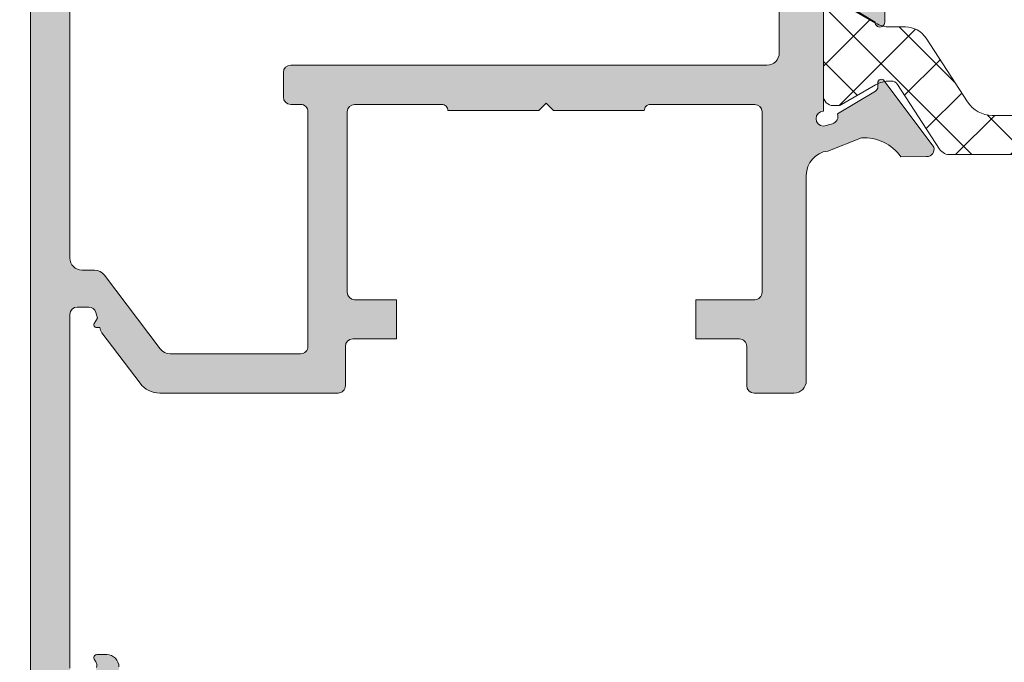
# Model space of a CAD drawing. Units: millimetres. Extents: x 1703 to 2603, y 738 to 1035.
# Drawn here: x 2196 to 2206, y 844 to 851 of the extents above; entities that cross this region are included whole.
import ezdxf

# ---------------------------------------------------------------- set-up
doc = ezdxf.new("R2010")
doc.units = ezdxf.units.MM
doc.layers.get('0').update_dxf_attribs({"lineweight": 9})
for name, color, linetype, lineweight in [('00_ANOTACIONES', 250, 'Continuous', 9), ('perfiles', 7, 'Continuous', 15), ('poliamidas', 7, 'Continuous', 15), ('Sombreado perfiles', 250, 'Continuous', 15)]:
    doc.layers.add(name, color=color, linetype=linetype, lineweight=lineweight)
doc.styles.add('catalogos 2.5', font='arial.ttf', dxfattribs={"height": 2.5})
doc.dimstyles.new('1-1', dxfattribs={"dimtxt": 2.5, "dimasz": 2.5, "dimexe": 0.5, "dimexo": 2.5, "dimgap": 1, "dimtad": 1, "dimdec": 1, "dimdsep": 46, "dimtxsty": 'catalogos 2.5', "dimcen": 0, "dimclrd": 256, "dimclre": 256, "dimclrt": 256, "dimadec": 0, "dimazin": 0, "dimtp": 0.2, "dimtm": 0.2, "dimtfac": 0.2, "dimtdec": 1, "dimtmove": 0, "dimatfit": 0, "dimfxl": 0, "dimtolj": 1, "dimtzin": 0, "dimarcsym": 0})

# ---------------------------------------------------------------- blocks, each defined once
blk = doc.blocks.new('*D60')
at = {"layer": '00_ANOTACIONES', "lineweight": -2, "ltscale": 10, "transparency": 16777216}
for p, q in [((2196.959521232538, 920.466576625529), (2184.912316906879, 920.466576625529)), ((2185.412316906879, 917.966576625529), (2185.412316906879, 838.9665767228289)), ((2196.959521232537, 836.4665767228289), (2184.912316906879, 836.4665767228289))]:
    blk.add_line(p, q, dxfattribs=at)
at = {"layer": '00_ANOTACIONES', "ltscale": 10, "transparency": 16777216}
for points in [[(2184.995650240212, 917.966576625529), (2185.828983573545, 917.966576625529), (2185.412316906879, 920.466576625529)], [(2184.995650240212, 838.9665767228289), (2185.828983573545, 838.9665767228289), (2185.412316906879, 836.4665767228289)]]:
    blk.add_solid(points, dxfattribs=at)
at = {"layer": 'Defpoints', "color": 0, "ltscale": 10, "transparency": 16777216}
for p in [(2199.459521232538, 920.466576625529), (2185.412316906879, 836.4665767228289), (2199.459521232537, 836.4665767228289)]:
    blk.add_point(p, dxfattribs=at)
at = {"layer": '00_ANOTACIONES', "ltscale": 10, "transparency": 16777216, "insert": (2183.157200945077, 878.4665766741781), "char_height": 2.5, "attachment_point": 5, "rotation": 90, "style": 'catalogos 2.5'}
blk.add_mtext('\\A1;H=H1', dxfattribs=at)
blk = doc.blocks.new('Cor-7425')
at = {"layer": 'poliamidas'}
h = blk.add_hatch(dxfattribs=at)
h.set_pattern_fill('ANSI37', color=256, scale=0.125, angle=180, style=0)
h.set_pattern_definition([(225, (0, 0), (0.2806330037834109, -0.2806330037834111), []), (315, (0, 0), (0.2806330037834111, 0.2806330037834109), [])])
edge = h.paths.add_edge_path()
edge.add_arc((1435.60895807921, 904.7041750042911), 0.1000000000001364, 180, 270, ccw=False)
edge.add_line((1435.50895807921, 904.7041750042911), (1435.50895807921, 905.554175004291))
edge.add_arc((1435.60895807921, 905.554175004291), 0.1000000000001364, 90, 180, ccw=False)
edge.add_line((1435.60895807921, 905.6541750042911), (1435.654759349399, 905.6541750042911))
edge.add_arc((1435.654759349399, 905.5791750042908), 0.07500000000027285, 59.99999999983578, 89.99999999982629, ccw=False)
edge.add_line((1435.692259349399, 905.6441269095749), (1436.038252998453, 905.4443673831556))
edge.add_arc((1436.188252998453, 905.7041750042912), 0.3000000000000199, 240.0000000000824, 270.0000000000868)
edge.add_line((1436.188252998453, 905.4041750042911), (1436.345262761612, 905.4041750042911))
edge.add_arc((1436.345262761611, 905.1541750042911), 0.25, 32.99999999995413, 89.99999999994787, ccw=False)
edge.add_line((1436.554930403598, 905.2903347630447), (1436.976233708962, 904.6415845639758))
edge.add_arc((1437.227834879345, 904.8049762744802), 0.2999999999998422, 212.9999999999851, 270)
edge.add_line((1437.227834879345, 904.5049762744802), (1437.47274879281, 904.5049762744802))
edge.add_arc((1437.47274879281, 904.6299762744803), 0.1250000000001137, 270, 360.0000000000521)
edge.add_line((1437.59774879281, 904.6299762744804), (1437.59774879281, 905.1338522237027))
edge.add_arc((1437.72274879281, 905.1338522237027), 0.125, 108.50053776164799, 180, ccw=False)
edge.add_arc((1437.698950276029, 905.2049762744801), 0.05000000000012906, 29.999999999987722, 108.50053776165609, ccw=False)
edge.add_line((1437.742251546218, 905.2299762744801), (1437.791050063, 905.1454547640813))
edge.add_arc((1437.74774879281, 905.1204547640813), 0.05000000000016996, -1.3028511602897197e-10, 29.99999999985738, ccw=False)
edge.add_line((1437.79774879281, 905.1204547640812), (1437.79774879281, 904.5799762744803))
edge.add_arc((1437.87274879281, 904.5799762744803), 0.07500000000004547, 180, 270)
edge.add_line((1437.87274879281, 904.5049762744802), (1438.00895807921, 904.5049762744802))
edge.add_line((1438.00895807921, 904.5049762744802), (1438.14774879281, 904.5049762744802))
edge.add_arc((1438.14774879281, 904.5799762744803), 0.07500000000004547, 270, 360)
edge.add_line((1438.22274879281, 904.5799762744803), (1438.22274879281, 905.1204547640812))
edge.add_arc((1438.27274879281, 905.1204547640813), 0.04999999999995453, 150.0000000000122, 180.0000000001303, ccw=False)
edge.add_line((1438.229447522621, 905.1454547640813), (1438.278246039402, 905.2299762744801))
edge.add_arc((1438.321547309592, 905.2049762744801), 0.05000000000016996, 71.49946223859092, 150.0000000001425, ccw=False)
edge.add_arc((1438.29774879281, 905.1338522237027), 0.125000000000017, 0, 71.49946223835201, ccw=False)
edge.add_line((1438.42274879281, 905.1338522237027), (1438.42274879281, 904.6299762744804))
edge.add_arc((1438.547748792811, 904.6299762744803), 0.1250000000002274, 179.9999999999479, 269.9999999998957)
edge.add_line((1438.54774879281, 904.5049762744802), (1438.790081279074, 904.5049762744802))
edge.add_arc((1438.790081279074, 904.8049762744802), 0.2999999999999545, 270, 327.0000000000149)
edge.add_line((1439.041682449458, 904.6415845639758), (1439.462985754822, 905.2903347630447))
edge.add_arc((1439.672653396808, 905.1541750042909), 0.2500000000001306, 90, 147.0000000000022, ccw=False)
edge.add_line((1439.672653396808, 905.4041750042911), (1439.829663159967, 905.4041750042911))
edge.add_arc((1439.829663159967, 905.7041750042908), 0.2999999999997272, 269.9999999999566, 299.9999999999501)
edge.add_line((1439.979663159967, 905.4443673831556), (1440.325656809021, 905.6441269095749))
edge.add_arc((1440.363156809021, 905.5791750042912), 0.07499999999994637, 90.00000000017371, 120.00000000014401, ccw=False)
edge.add_line((1440.36315680902, 905.6541750042911), (1440.40895807921, 905.6541750042911))
edge.add_arc((1440.40895807921, 905.554175004291), 0.1000000000001364, 0, 90, ccw=False)
edge.add_line((1440.50895807921, 905.554175004291), (1440.50895807921, 904.7041750042911))
edge.add_arc((1440.40895807921, 904.7041750042911), 0.1000000000001364, -90, 0, ccw=False)
edge.add_line((1440.40895807921, 904.6041750042909), (1440.363750296915, 904.6041750042909))
edge.add_arc((1440.363750296915, 904.6791750042912), 0.07500000000027285, 239.9999999999863, 270, ccw=False)
edge.add_line((1440.326250296915, 904.6142230990072), (1439.980256647862, 904.8139826254264))
edge.add_arc((1439.830256647861, 904.5541750042912), 0.299999999999952, 59.99999999997463, 89.99999999991316)
edge.add_line((1439.830256647862, 904.8541750042912), (1439.816641547854, 904.8541750042912))
edge.add_arc((1439.816641547854, 904.7791750042909), 0.07500000000027285, 90, 147.3899999988616)
edge.add_line((1439.753464671534, 904.8195938402284), (1439.326104593586, 904.1615170292637))
edge.add_arc((1439.221270772593, 904.2295969086407), 0.1250000000001272, 265.53499824851326, 326.9999999999585, ccw=False)
edge.add_line((1439.211539506411, 904.1049762744804), (1436.80895807921, 904.1049762744804))
edge.add_line((1436.80895807921, 904.1049762744804), (1436.806376652009, 904.1049762744804))
edge.add_arc((1436.796645385827, 904.2295969086405), 0.1249999999998988, 212.9999999999541, 274.46500175128705, ccw=False)
edge.add_line((1436.691811564833, 904.1615170292637), (1436.264451486886, 904.8195938402282))
edge.add_arc((1436.201274610566, 904.779175004291), 0.07500000000016276, 32.61000000091888, 90)
edge.add_line((1436.201274610566, 904.8541750042912), (1436.187659510558, 904.8541750042912))
edge.add_arc((1436.187659510558, 904.5541750042912), 0.2999999999999545, 90.00000000008686, 120.0000000000254)
edge.add_line((1436.037659510558, 904.8139826254264), (1435.691665861504, 904.6142230990072))
edge.add_arc((1435.654165861504, 904.6791750042908), 0.07499999999984792, 270.0000000001737, 300.00000000018747, ccw=False)
edge.add_line((1435.654165861504, 904.6041750042909), (1435.60895807921, 904.6041750042909))
edge = h.paths.add_edge_path()
edge.add_arc((1436.083958079207, 907.4027659134954), 0.1000000000000227, 90, 180.0000000000651)
edge.add_line((1435.983958079207, 907.4027659134953), (1435.983958079207, 906.5527659134954))
edge.add_arc((1436.083958079207, 906.5527659134953), 0.09999999999990905, 179.9999999999349, 270)
edge.add_line((1436.083958079207, 906.4527659134953), (1436.129759349396, 906.4527659134953))
edge.add_arc((1436.129759349396, 906.5277659134952), 0.0749999999998181, 270.0000000001737, 300.0000000001875)
edge.add_line((1436.167259349396, 906.4628140082116), (1436.51325299845, 906.6625735346307))
edge.add_arc((1436.66325299845, 906.4027659134953), 0.3000000000000351, 89.99999999995657, 119.99999999996601, ccw=False)
edge.add_line((1436.66325299845, 906.7027659134953), (1436.820262761609, 906.7027659134953))
edge.add_arc((1436.820262761609, 906.9527659134955), 0.2500000000001137, 270, 327.0000000000022)
edge.add_line((1437.029930403595, 906.8166061547416), (1437.451233708959, 907.4653563538105))
edge.add_arc((1437.702834879343, 907.3019646433062), 0.3000000000000329, 90.00000000004343, 147.0000000000386, ccw=False)
edge.add_line((1437.702834879343, 907.6019646433061), (1437.947748792808, 907.6019646433061))
edge.add_arc((1437.947748792808, 907.476964643306), 0.1250000000001137, 0, 90, ccw=False)
edge.add_line((1438.072748792808, 907.476964643306), (1438.072748792808, 906.9730886940837))
edge.add_arc((1438.197748792808, 906.9730886940837), 0.125, 180, 251.499462238352)
edge.add_arc((1438.173950276026, 906.9019646433062), 0.05000000000005692, 251.499462238591, 330.0000000001426)
edge.add_line((1438.217251546216, 906.8769646433062), (1438.266050062997, 906.9614861537052))
edge.add_arc((1438.222748792808, 906.9864861537052), 0.04999999999997305, 330.0000000000123, 360)
edge.add_line((1438.272748792808, 906.9864861537052), (1438.272748792808, 907.5269646433061))
edge.add_arc((1438.347748792808, 907.5269646433062), 0.0749999999998181, 90, 180.0000000000869, ccw=False)
edge.add_line((1438.347748792808, 907.6019646433061), (1438.483958079207, 907.6019646433061))
edge.add_line((1438.483958079207, 907.6019646433061), (1438.622748792808, 907.6019646433061))
edge.add_arc((1438.622748792807, 907.5269646433061), 0.07500000000004547, 0, 89.99999999982629, ccw=False)
edge.add_line((1438.697748792808, 907.5269646433061), (1438.697748792808, 906.9864861537052))
edge.add_arc((1438.747748792808, 906.9864861537052), 0.04999999999995453, 180, 209.9999999999878)
edge.add_line((1438.704447522618, 906.9614861537052), (1438.7532460394, 906.8769646433062))
edge.add_arc((1438.796547309589, 906.9019646433062), 0.04999999999997305, 209.9999999999878, 288.5005377616561)
edge.add_arc((1438.772748792808, 906.9730886940837), 0.125000000000017, 288.500537761648, 360)
edge.add_line((1438.897748792808, 906.9730886940837), (1438.897748792808, 907.476964643306))
edge.add_arc((1439.022748792808, 907.476964643306), 0.125, 90, 180, ccw=False)
edge.add_line((1439.022748792808, 907.6019646433061), (1439.265081279072, 907.6019646433061))
edge.add_arc((1439.265081279072, 907.301964643306), 0.3000000000001819, 32.99999999999778, 90, ccw=False)
edge.add_line((1439.516682449455, 907.4653563538105), (1439.937985754819, 906.8166061547416))
edge.add_arc((1440.147653396805, 906.9527659134952), 0.2499999999998161, 212.9999999999825, 270)
edge.add_line((1440.147653396805, 906.7027659134953), (1440.304663159964, 906.7027659134953))
edge.add_arc((1440.304663159964, 906.4027659134953), 0.3000000000000682, 60.00000000003399, 90.00000000004343, ccw=False)
edge.add_line((1440.454663159964, 906.6625735346307), (1440.800656809018, 906.4628140082115))
edge.add_arc((1440.838156809018, 906.5277659134953), 0.07499999999993114, 240.0000000000499, 270)
edge.add_line((1440.838156809018, 906.4527659134953), (1440.883958079207, 906.4527659134953))
edge.add_arc((1440.883958079207, 906.5527659134954), 0.1000000000000227, 270, 360)
edge.add_line((1440.983958079207, 906.5527659134954), (1440.983958079207, 907.4027659134953))
edge.add_arc((1440.883958079207, 907.4027659134954), 0.09999999999990905, 359.9999999999349, 450)
edge.add_line((1440.883958079207, 907.5027659134954), (1440.838750296913, 907.5027659134954))
edge.add_arc((1440.838750296913, 907.4277659134956), 0.0749999999998181, 90.0000000001737, 120.0000000001874)
edge.add_line((1440.801250296913, 907.4927178187792), (1440.455256647859, 907.2929582923599))
edge.add_arc((1440.305256647859, 907.5527659134951), 0.2999999999998383, 270.0000000000434, 299.9999999999878, ccw=False)
edge.add_line((1440.305256647859, 907.2527659134953), (1440.291641547851, 907.2527659134953))
edge.add_arc((1440.291641547851, 907.3277659134953), 0.07500000000004547, 212.6100000012524, 270.0000000001737, ccw=False)
edge.add_line((1440.228464671531, 907.2873470775579), (1439.801104593584, 907.9454238885228))
edge.add_arc((1439.69627077259, 907.877344009146), 0.1250000000000034, 32.99999999995412, 94.46500175139094)
edge.add_line((1439.686539506408, 908.0019646433061), (1437.283958079207, 908.0019646433061))
edge.add_line((1437.283958079207, 908.0019646433061), (1437.281376652006, 908.0019646433061))
edge.add_arc((1437.271645385824, 907.877344009146), 0.1249999999999165, 85.53499824860906, 146.9999999999891)
edge.add_line((1437.166811564831, 907.9454238885228), (1436.739451486883, 907.2873470775581))
edge.add_arc((1436.676274610564, 907.3277659134951), 0.07499999999965717, 269.9999999998263, 327.38999999904024, ccw=False)
edge.add_line((1436.676274610564, 907.2527659134953), (1436.662659510555, 907.2527659134953))
edge.add_arc((1436.662659510556, 907.5527659134951), 0.2999999999998408, 240.0000000000122, 269.9999999999566, ccw=False)
edge.add_line((1436.512659510556, 907.2929582923599), (1436.166665861502, 907.4927178187792))
edge.add_arc((1436.129165861502, 907.4277659134956), 0.07499999999984792, 59.99999999981259, 89.9999999998263)
edge.add_line((1436.129165861502, 907.5027659134954), (1436.083958079207, 907.5027659134954))
at = {"layer": 'Sombreado perfiles'}
h = blk.add_hatch(color=256, dxfattribs=at)
edge = h.paths.add_edge_path(flags=16)
edge.add_line((1446.00895806596, 904.9409704592993), (1446.00895806596, 904.6909704592993))
edge.add_arc((1445.933958065959, 904.6909704592993), 0.07499999999998863, 270, 360, ccw=False)
edge.add_line((1445.933958065959, 904.6159704592992), (1445.833958065959, 904.6159704592992))
edge.add_arc((1445.833958065959, 904.5409704592992), 0.07499999999998863, 90, 180)
edge.add_line((1445.75895806596, 904.5409704592992), (1445.75895806596, 902.1534704592993))
edge.add_arc((1445.83395806596, 902.1534704592993), 0.07499999999990337, 179.9999999998914, 269.9999999999349)
edge.add_line((1445.83395806596, 902.0784704592993), (1447.163933145291, 902.0784704592992))
edge.add_arc((1447.163933145291, 902.2034704592993), 0.1249999999999574, 269.999999999987, 322.8533133020476)
edge.add_line((1447.26356966381, 902.1279882483), (1447.832482104718, 902.8789526702994))
edge.add_arc((1447.932118623237, 902.8034704593001), 0.1250000000000084, 90.00000000001961, 142.8533133020672, ccw=False)
edge.add_line((1447.932118623237, 902.9284704593001), (1448.05895806636, 902.9284704593001))
edge.add_arc((1448.058958066359, 903.0534704593001), 0.125, 270, 360)
edge.add_line((1448.183958066359, 903.0534704593001), (1448.183958066359, 908.5909704592991))
edge.add_arc((1448.058958066359, 908.5909704592991), 0.125, 360, 450)
edge.add_line((1448.058958066359, 908.7159704592991), (1447.758958073684, 908.7159704592991))
edge.add_arc((1447.758958073684, 908.5909704592991), 0.125, 90, 180)
edge.add_line((1447.633958073684, 908.5909704592991), (1447.633958073684, 908.0909704592991))
edge.add_line((1447.633958073684, 908.0909704592991), (1447.233958073684, 908.0909704592991))
edge.add_line((1447.233958073684, 908.0909704592991), (1447.233958073684, 908.5909704592991))
edge.add_line((1447.233958073684, 908.5909704592991), (1446.483958073684, 908.5909704592991))
edge.add_line((1446.483958073684, 908.5909704592991), (1446.483958073684, 908.6534704592991))
edge.add_arc((1446.358958073684, 908.6534704592991), 0.125, 360, 450)
edge.add_line((1446.358958073684, 908.7784704592991), (1442.258958073684, 908.7784704592991))
edge.add_arc((1442.258958073684, 908.6534704592991), 0.125, 90, 180)
edge.add_line((1442.133958073684, 908.6534704592991), (1442.133958073684, 908.5909704592991))
edge.add_line((1442.133958073684, 908.5909704592991), (1441.383958073684, 908.5909704592991))
edge.add_line((1441.383958073684, 908.5909704592991), (1441.383958073684, 906.1355129109542))
edge.add_arc((1441.258958073684, 906.1355129109543), 0.125, 269.99999999999346, 359.99999999999346, ccw=False)
edge.add_line((1441.258958073684, 906.0105129109543), (1441.08395806596, 906.0105129109543))
edge.add_arc((1441.08395806596, 905.8855129109543), 0.125, 90, 180)
edge.add_line((1440.95895806596, 905.8855129109543), (1440.95895806596, 905.1409704592993))
edge.add_arc((1441.08395806596, 905.1409704592993), 0.125, 180, 270)
edge.add_line((1441.08395806596, 905.0159704592993), (1445.933958065959, 905.0159704592993))
edge.add_arc((1445.933958065959, 904.9409704592993), 0.07499999999998863, 0, 90, ccw=False)
edge = h.paths.add_edge_path()
edge.add_arc((1448.177892048782, 896.7534704592993), 0.07500000000006894, 270.00000000010857, 315.0000000000614, ccw=False)
edge.add_line((1448.177892048782, 896.6784704592992), (1447.45895806596, 896.6784704592994))
edge.add_arc((1447.45895806596, 896.8034704592994), 0.125, 180, 270, ccw=False)
edge.add_line((1447.33395806596, 896.8034704592994), (1447.333958065959, 897.1659704592992))
edge.add_arc((1447.458958065959, 897.1659704592994), 0.125, 90, 180.0000000000521, ccw=False)
edge.add_line((1447.458958065959, 897.2909704592994), (1447.63395806596, 897.2909704592992))
edge.add_line((1447.63395806596, 897.2909704592989), (1447.63395806596, 897.0534704592992))
edge.add_arc((1447.708958065959, 897.0534704592994), 0.07499999999997442, 180.0000000000326, 270.0000000000109)
edge.add_line((1447.708958065959, 896.9784704592994), (1447.947561962892, 896.9784704592993))
edge.add_arc((1447.947561962892, 897.0534704592992), 0.07499999999996021, 269.9999999999891, 314.999999999977)
edge.add_line((1448.00059497148, 897.0004374507103), (1448.186991074548, 897.1868335537779))
edge.add_arc((1448.13395806596, 897.2398665623668), 0.0749999999999584, 314.9999999999002, 359.9999999999239)
edge.add_line((1448.208958065959, 897.2398665623668), (1448.208958065959, 898.4284704592992))
edge.add_arc((1448.133958065959, 898.4284704592992), 0.07500000000001705, 360.0000000000217, 450.0000000000217)
edge.add_line((1448.133958065959, 898.5034704592993), (1447.708958065959, 898.5034704592993))
edge.add_arc((1447.70895806596, 898.428470459299), 0.07500000000024443, 90.00000000032568, 179.9999999997177)
edge.add_line((1447.63395806596, 898.4284704592992), (1447.63395806596, 898.165970459299))
edge.add_line((1447.63395806596, 898.1659704592992), (1447.458958065959, 898.1659704592992))
edge.add_arc((1447.458958065959, 898.2909704592992), 0.125, 180, 270, ccw=False)
edge.add_line((1447.333958065959, 898.2909704592992), (1447.333958065959, 898.4753214948574))
edge.add_arc((1448.08395806596, 898.4753214948657), 0.75000000000108, 157.9734928527159, 180.0000000006329, ccw=False)
edge.add_arc((1447.458226013235, 898.7284704592992), 0.07499999999998092, 89.99999999995669, 157.9734928524577, ccw=False)
edge.add_line((1447.458226013235, 898.8034704592992), (1447.683958065959, 898.8034704592991))
edge.add_line((1447.683958065959, 898.803470459299), (1447.683958065959, 898.8909704592992))
edge.add_arc((1447.808958065959, 898.8909704592993), 0.1249999999999858, 89.99999999999352, 179.9999999999935, ccw=False)
edge.add_line((1447.808958065959, 899.0159704592993), (1447.908331715334, 899.0159704592992))
edge.add_arc((1447.908331715334, 898.9849960841616), 0.03097437513750378, 330.0000000002179, 449.99999999905367, ccw=False)
edge.add_line((1447.935156311069, 898.969508896593), (1447.919483760001, 898.9423632418586))
edge.add_arc((1447.984435665285, 898.904863241859), 0.07499999999999027, 150.0000000001887, 195.0000000000083)
edge.add_line((1447.911991228313, 898.8854518134763), (1447.919063153086, 898.8590590309166))
edge.add_arc((1447.991507590058, 898.8784704592993), 0.07499999999998361, 194.9999999999979, 270.0000000000217)
edge.add_line((1447.991507590058, 898.8034704592992), (1448.108958065959, 898.8034704592992))
edge.add_arc((1448.108958065959, 898.8784704592993), 0.07500000000001705, 269.9999999999783, 359.9999999999783)
edge.add_line((1448.183958065959, 898.8784704592993), (1448.183958065959, 902.4784704593002))
edge.add_arc((1448.108958065959, 902.4784704593003), 0.07500000000001705, 360.0000000000217, 450.0000000000217)
edge.add_line((1448.108958065959, 902.5534704593001), (1447.991507590058, 902.5534704593001))
edge.add_arc((1447.991507590058, 902.4784704593003), 0.07499999999993179, 90, 165.0000000000385)
edge.add_line((1447.919063153086, 902.497881887683), (1447.903950751412, 902.4414816368114))
edge.add_line((1447.903950751412, 902.4414816368114), (1447.935570359337, 902.3867148693696))
edge.add_arc((1447.91142221368, 902.3727729309742), 0.02788387679086544, 270, 389.99999999990035, ccw=False)
edge.add_line((1447.91142221368, 902.3448890541833), (1447.878068846902, 902.3448890541828))
edge.add_line((1447.878068846902, 902.3448890541827), (1447.87076976083, 902.3176484941133))
edge.add_arc((1447.798325323859, 902.337059922497), 0.07500000000018787, 322.8533133014205, 344.9999999993359, ccw=False)
edge.add_line((1447.85810723497, 902.2917705958967), (1447.468512872398, 901.777506037301))
edge.add_arc((1447.26923983536, 901.9284704592997), 0.2499999999999717, 269.99999999999676, 322.85331330204315, ccw=False)
edge.add_line((1447.26923983536, 901.6784704592997), (1445.45270806596, 901.6784704592997))
edge.add_arc((1445.45270806596, 901.7534704592993), 0.0749999999998181, 179.9999999999566, 270, ccw=False)
edge.add_line((1445.37770806596, 901.7534704592995), (1445.37770806596, 902.1534704592993))
edge.add_arc((1445.302708065959, 902.1534704592993), 0.07500000000001705, 360.0000000000217, 450.0000000000217)
edge.add_line((1445.302708065959, 902.2284704592994), (1444.85895806596, 902.2284704592994))
edge.add_line((1444.85895806596, 902.2284704592994), (1444.85895806596, 902.6284704592995))
edge.add_line((1444.85895806596, 902.6284704592995), (1445.28395806596, 902.6284704592995))
edge.add_arc((1445.283958065959, 902.7034704592993), 0.07500000000001705, 269.9999999999783, 359.9999999999783)
edge.add_line((1445.35895806596, 902.7034704592993), (1445.35895806596, 904.5409704592989))
edge.add_arc((1445.283958065959, 904.5409704592989), 0.07500000000004547, 360, 449.9999999999566)
edge.add_line((1445.28395806596, 904.6159704592992), (1444.39645806596, 904.6159704592998))
edge.add_arc((1444.39645806596, 904.5534704592994), 0.06250000000019895, 90.00000000002606, 180.0000000000261)
edge.add_line((1444.33395806596, 904.5534704592994), (1443.408958065961, 904.5534704592985))
edge.add_line((1443.408958065961, 904.5534704592985), (1443.33395806596, 904.6284704592993))
edge.add_line((1443.33395806596, 904.6284704592993), (1443.25895806596, 904.5534704592991))
edge.add_line((1443.25895806596, 904.5534704592992), (1442.33395806596, 904.5534704592997))
edge.add_arc((1442.27145806596, 904.5534704592994), 0.06250000000014211, 360.0000000000782, 450.0000000000782)
edge.add_line((1442.271458065959, 904.6159704592997), (1441.208958065959, 904.6159704592991))
edge.add_arc((1441.208958065959, 904.5409704592989), 0.07500000000001705, 90.00000000006514, 180.0000000000217)
edge.add_line((1441.133958065959, 904.5409704592989), (1441.133958065961, 902.7034704592993))
edge.add_arc((1441.20895806596, 902.7034704592993), 0.07500000000001705, 180.0000000000651, 270.0000000000217)
edge.add_line((1441.20895806596, 902.6284704592993), (1441.80895806596, 902.6284704592993))
edge.add_line((1441.80895806596, 902.6284704592993), (1441.80895806596, 902.2284704592992))
edge.add_line((1441.80895806596, 902.2284704592992), (1441.365208065959, 902.2284704592992))
edge.add_arc((1441.365208065959, 902.1534704592991), 0.07499999999996021, 90.0000000000217, 180.0000000000217)
edge.add_line((1441.29020806596, 902.1534704592991), (1441.29020806596, 901.7534704592993))
edge.add_arc((1441.21520806596, 901.7534704592993), 0.0749999999998181, 270, 360.0000000000868, ccw=False)
edge.add_line((1441.21520806596, 901.6784704592994), (1440.808958065959, 901.6784704592995))
edge.add_arc((1440.808958065959, 901.8034704592997), 0.1250000000000284, 180.000000000013, 269.999999999987, ccw=False)
edge.add_line((1440.683958065959, 901.8034704592994), (1440.683958065959, 903.8937754227716))
edge.add_arc((1440.433958065959, 903.8937754227716), 0.25, 360.000000000013, 442.9066709173088)
edge.add_line((1440.464829550764, 904.141862003275), (1440.122269443286, 904.2748539987574))
edge.add_arc((1440.091041004417, 903.8259388791571), 0.4499999999999306, 446.0206733098354, 505.2796096327093)
edge.add_line((1439.721167376973, 904.0822463112022), (1439.457878468329, 904.0851127110911))
edge.add_line((1439.457878468329, 904.0851127110911), (1439.455314377319, 904.0851516345547))
edge.add_arc((1439.457415582458, 904.1601221950232), 0.0749999999999747, 162.748584771857, 268.39458745320144, ccw=False)
edge.add_line((1439.385789635998, 904.182364582342), (1439.890148955069, 904.8578800139785))
edge.add_arc((1439.919320235474, 904.8360998940398), 0.03640518129374631, -0.9999999999097895, 143.2539197243533, ccw=False)
edge.add_line((1439.955719872082, 904.8354645360193), (1439.955041052747, 904.7965750023875))
edge.add_arc((1440.005033437503, 904.7957023820691), 0.04999999999807448, 179.0000000038458, 240.2564517745487)
edge.add_line((1439.980227500641, 904.7522896478058), (1440.367159303854, 904.519783539984))
edge.add_arc((1440.436863438764, 904.4921008093309), 0.0750000000000286, 158.339687745202, 254.0000000000534)
edge.add_line((1440.416190637078, 904.4200061821355), (1440.50895806596, 904.3964280076445))
edge.add_arc((1440.50895806596, 904.4714280076446), 0.07499999999998863, 270, 450)
edge.add_line((1440.50895806596, 904.5464280076444), (1440.50895806596, 905.6714280076444))
edge.add_arc((1440.45895806596, 905.6714280076446), 0.04999999999998295, 359.9999999999674, 449.9999999999674)
edge.add_line((1440.45895806596, 905.7214280076446), (1440.441985880167, 905.7214280076446))
edge.add_arc((1440.441985880167, 905.6464280076445), 0.07499999999998863, 449.9999999999891, 481.3801319349442)
edge.add_line((1440.402932358625, 905.7104578636117), (1439.983934111578, 905.4548996272254))
edge.add_arc((1439.933958065958, 905.4533520924288), 0.04999999999800225, 179.9999999999674, 361.7736274999999, ccw=False)
edge.add_line((1439.88395806596, 905.4533520924288), (1439.88395806596, 905.8050996880802))
edge.add_arc((1439.93395806596, 905.8050996880802), 0.04999999999998295, 121.38013210102659, 179.9999999999674, ccw=False)
edge.add_line((1439.907922384808, 905.8477862586494), (1440.239136471715, 906.0498025894215))
edge.add_arc((1440.108958065957, 906.2632354422681), 0.2499999999999467, 301.3801321010567, 360.0000000000163)
edge.add_line((1440.358958065957, 906.2632354422681), (1440.358958065957, 906.6535888261699))
edge.add_arc((1440.408958065955, 906.6535888261699), 0.04999999999799343, -1.7736275000323758, 180, ccw=False)
edge.add_line((1440.458934111576, 906.6520412913733), (1440.877932358622, 906.3964830549869))
edge.add_arc((1440.916985880164, 906.4605129109541), 0.07499999999999142, 238.6198680650558, 270.0000000000109)
edge.add_line((1440.916985880164, 906.385512910954), (1440.933958065958, 906.385512910954))
edge.add_arc((1440.933958065958, 906.435512910954), 0.04999999999998295, 270.0000000000326, 360.0000000000326)
edge.add_line((1440.983958065957, 906.435512910954), (1440.983958065957, 907.560512910954))
edge.add_arc((1440.983958065957, 907.635512910954), 0.07499999999998863, 270, 450)
edge.add_line((1440.983958065957, 907.7105129109541), (1440.891190637076, 907.6869347364633))
edge.add_arc((1440.911863438762, 907.6148401092678), 0.07500000000003239, 105.9999999999809, 201.6603122548323)
edge.add_line((1440.842159303852, 907.5871573786146), (1440.455227500639, 907.3546512707929))
edge.add_arc((1440.480033437501, 907.3112385365293), 0.04999999999815508, 119.743548225322, 180.999999996006)
edge.add_line((1440.430041052745, 907.3103659162111), (1440.430719872079, 907.2714763825793))
edge.add_arc((1440.394320235471, 907.2708410245589), 0.03640518129378048, 216.7460802757051, 360.9999999999981, ccw=False)
edge.add_line((1440.365148955066, 907.2490609046199), (1439.860789635995, 907.9245763362565))
edge.add_arc((1439.932415582456, 907.9468187235752), 0.07500000000017436, 91.60541254677258, 197.2514152281187, ccw=False)
edge.add_line((1439.930314377316, 908.021789284044), (1439.932878468327, 908.0218282075075))
edge.add_line((1439.932878468327, 908.0218282075075), (1440.196167376971, 908.0246946073964))
edge.add_arc((1440.566041004415, 908.2810020394415), 0.4500000000000038, 214.7203903672911, 273.9793266901639)
edge.add_line((1440.597269443283, 907.8320869198412), (1440.87439380836, 907.9569361994893))
edge.add_arc((1440.858958065958, 908.0809794897418), 0.1250000000007173, 277.0933290822696, 359.9999999995831)
edge.add_line((1440.983958065959, 908.0809794897409), (1440.98395806596, 909.0534704587683))
edge.add_arc((1441.10895806596, 909.0534704587681), 0.125, 90, 179.9999999999479, ccw=False)
edge.add_line((1441.10895806596, 909.1784704587681), (1448.058958066359, 909.1784704587681))
edge.add_arc((1448.058958066359, 909.3034704587681), 0.125, 270, 360)
edge.add_line((1448.183958066359, 909.3034704587681), (1448.183958066359, 914.134385044695))
edge.add_arc((1448.058958066484, 914.1343850446951), 0.1249999998750013, 359.999999999974, 419.9999999999835)
edge.add_line((1448.121458066422, 914.2426382200599), (1447.258321339591, 914.7409704416431))
edge.add_line((1447.258321339591, 914.7409704416432), (1447.159042760432, 914.7409704416432))
edge.add_line((1447.159042760432, 914.7409704416432), (1447.159042760432, 913.2534704431309))
edge.add_arc((1447.034042760557, 913.2534704431309), 0.1249999998749445, 270, 360, ccw=False)
edge.add_line((1447.034042760557, 913.128470443256), (1446.084042761508, 913.128470443256))
edge.add_arc((1446.084042761508, 913.2534704431309), 0.1249999998749445, 180, 270, ccw=False)
edge.add_line((1445.959042761633, 913.2534704431309), (1445.959042761633, 913.7159704426683))
edge.add_arc((1446.084042761508, 913.7159704426683), 0.1249999998749729, 90.00000000001302, 180.000000000013, ccw=False)
edge.add_line((1446.084042761508, 913.8409704425433), (1446.259042761333, 913.8409704425433))
edge.add_line((1446.259042761333, 913.8409704425433), (1446.259042761333, 913.5284704428557))
edge.add_line((1446.259042761333, 913.5284704428557), (1446.759042760832, 913.5284704428557))
edge.add_line((1446.759042760833, 913.5284704428557), (1446.759042760833, 915.0284704413557))
edge.add_line((1446.759042760833, 915.0284704413557), (1446.259042761333, 915.0284704413557))
edge.add_line((1446.259042761333, 915.0284704413557), (1446.259042761333, 914.7159704416682))
edge.add_line((1446.259042761333, 914.7159704416681), (1446.084042761507, 914.7159704416681))
edge.add_arc((1446.084042761508, 914.840970441543), 0.1249999998749729, 179.999999999987, 269.999999999987, ccw=False)
edge.add_line((1445.959042761633, 914.8409704415433), (1445.959042761633, 915.3034704410807))
edge.add_arc((1446.084042761508, 915.3034704410807), 0.1249999998750013, 90.00000000002609, 180.0000000000261, ccw=False)
edge.add_line((1446.084042761508, 915.4284704409556), (1446.834042760758, 915.4284704409556))
edge.add_arc((1446.834042760758, 915.3034704410807), 0.1249999998749161, 60.000000000127216, 90.00000000011732, ccw=False)
edge.add_line((1446.896542760695, 915.4117236164457), (1448.521458066023, 914.4735783275041))
edge.add_arc((1448.458958066085, 914.3653251521396), 0.1249999998749722, 359.99999999988273, 419.99999999987193, ccw=False)
edge.add_line((1448.58395806596, 914.3653251521391), (1448.58395806596, 897.0845364764773))
edge.add_arc((1448.50895806596, 897.0845364764778), 0.07500000000027285, 314.9999999997544, 359.99999999973943, ccw=False)
edge.add_line((1448.561991074549, 897.0315034678883), (1448.230925057371, 896.7004374507103))
at = {"layer": 'perfiles'}
for points in [[(1447.683958065959, 898.8909704592993, -0.414213562373095), (1447.808958065959, 899.0159704592993), (1447.908331715334, 899.0159704592993, -0.5773502691828526), (1447.935156311069, 898.969508896593), (1447.919483760001, 898.9423632418589, 0.1989123673788443), (1447.911991228313, 898.8854518134763)], [(1448.183958065959, 898.8784704592993), (1448.183958065959, 902.4784704593003, 0.414213562373095), (1448.108958065959, 902.5534704593001), (1447.991507590058, 902.5534704593001, 0.3394542588635632), (1447.919063153086, 902.497881887683), (1447.903950751412, 902.4414816368114), (1447.935570359337, 902.3867148693696, -0.5773502691890459), (1447.91142221368, 902.3448890541833), (1447.878068846902, 902.3448890541827), (1447.87076976083, 902.3176484941134, -0.0969350637570333), (1447.85810723497, 902.2917705958967), (1447.468512872398, 901.777506037301, -0.2347933162849846), (1447.26923983536, 901.6784704592997), (1445.45270806596, 901.6784704592994, -0.4142135623733171), (1445.37770806596, 901.7534704592995), (1445.37770806596, 902.1534704592993, 0.414213562373095), (1445.302708065959, 902.2284704592994), (1444.85895806596, 902.2284704592994), (1444.85895806596, 902.6284704592995), (1445.283958065959, 902.6284704592995, 0.4142135623730948), (1445.35895806596, 902.7034704592993), (1445.35895806596, 904.5409704592989, 0.414213562372873), (1445.28395806596, 904.6159704592992), (1444.39645806596, 904.6159704592997, 0.414213562373095), (1444.33395806596, 904.5534704592994), (1443.408958065961, 904.5534704592985), (1443.33395806596, 904.6284704592993), (1443.25895806596, 904.5534704592992), (1442.33395806596, 904.5534704592994, 0.414213562373095), (1442.271458065959, 904.6159704592997), (1441.208958065959, 904.615970459299, 0.414213562372873), (1441.133958065959, 904.5409704592989), (1441.133958065961, 902.7034704592993, 0.4142135623728729), (1441.20895806596, 902.6284704592993), (1441.80895806596, 902.6284704592993), (1441.80895806596, 902.2284704592992), (1441.365208065959, 902.2284704592992, 0.414213562373095), (1441.29020806596, 902.1534704592991), (1441.29020806596, 901.7534704592995, -0.4142135623735391), (1441.21520806596, 901.6784704592994), (1440.808958065959, 901.6784704592994, -0.4142135623729619), (1440.683958065959, 901.8034704592994), (1440.683958065959, 903.8937754227718, 0.3784005026831829), (1440.464829550764, 904.141862003275), (1440.122269443286, 904.2748539987574, 0.2644865253072273), (1439.721167376973, 904.0822463112022), (1439.457878468329, 904.0851127110911), (1439.455314377319, 904.0851516345547, -0.4966545224784079), (1439.385789635998, 904.182364582342), (1439.890148955069, 904.8578800139785, -0.7282366646389715), (1439.955719872082, 904.8354645360193), (1439.955041052747, 904.7965750023875, 0.2738338126390703), (1439.980227500641, 904.7522896478058), (1440.367159303854, 904.519783539984, 0.4434538798722983), (1440.416190637078, 904.4200061821355), (1440.50895806596, 904.3964280076445, 0.9999999999999999), (1440.50895806596, 904.5464280076444), (1440.50895806596, 905.6714280076444, 0.414213562373095)], [(1440.402932358625, 905.7104578636117), (1439.983934111578, 905.4548996272254, -1.0155988492889), (1439.88395806596, 905.4533520924288), (1439.88395806596, 905.8050996880802, -0.2615051926836348)], [(1448.58395806596, 914.3653251521391), (1448.58395806596, 897.0845364764773, -0.1989123673795904)], [(1440.95895806596, 905.8855129109543), (1440.95895806596, 905.1409704592993, 0.414213562373095), (1441.08395806596, 905.0159704592993), (1445.933958065959, 905.0159704592993, -0.414213562373095), (1446.00895806596, 904.9409704592993), (1446.00895806596, 904.6909704592993, -0.414213562373095), (1445.933958065959, 904.6159704592992), (1445.833958065959, 904.6159704592992, 0.4142135623731424), (1445.75895806596, 904.5409704592992), (1445.75895806596, 902.1534704592996, 0.414213562373317), (1445.83395806596, 902.0784704592993), (1447.163933145291, 902.0784704592993, 0.2347933162850444), (1447.26356966381, 902.1279882483), (1447.832482104718, 902.8789526702994, -0.2347933162849853), (1447.932118623237, 902.9284704593001), (1448.058958066359, 902.9284704593001, 0.414213562373095), (1448.183958066359, 903.0534704593001), (1448.183958066359, 908.5909704592991, 0.414213562373095)]]:
    blk.add_lwpolyline(points, format="xyb", dxfattribs=at)
at = {"layer": 'poliamidas'}
for points in [[(1438.54774879281, 904.5049762744802), (1438.790081279074, 904.5049762744802, 0.2539676464749523), (1439.041682449458, 904.6415845639758), (1439.462985754822, 905.2903347630447, -0.2539676464749314), (1439.672653396808, 905.4041750042911), (1439.829663159967, 905.4041750042911, 0.1316524975873892), (1439.979663159967, 905.4443673831556), (1440.325656809021, 905.6441269095749, -0.131652497587283)], [(1440.50895807921, 905.554175004291), (1440.50895807921, 904.7041750042911, -0.414213562373095), (1440.40895807921, 904.6041750042909), (1440.363750296915, 904.6041750042909, -0.1316524975874086), (1440.326250296915, 904.6142230990072), (1439.980256647862, 904.8139826254264, 0.1316524975871366), (1439.830256647862, 904.8541750042912), (1439.816641547854, 904.8541750042912, 0.2557798860995271), (1439.753464671534, 904.8195938402284), (1439.326104593586, 904.1615170292637, -0.2748122618076304), (1439.211539506411, 904.1049762744804), (1436.80895807921, 904.1049762744804), (1436.806376652009, 904.1049762744804, -0.2748122618070482), (1436.691811564833, 904.1615170292637), (1436.264451486886, 904.8195938402282, 0.2557798861005949), (1436.201274610566, 904.8541750042912), (1436.187659510558, 904.8541750042912, 0.1316524975871303), (1436.037659510558, 904.8139826254264), (1435.691665861504, 904.6142230990072, -0.1316524975874344), (1435.654165861504, 904.6041750042909), (1435.60895807921, 904.6041750042909, -0.414213562373095), (1435.50895807921, 904.7041750042911), (1435.50895807921, 905.554175004291, -0.4142135623730118)]]:
    blk.add_lwpolyline(points, format="xyb", dxfattribs=at)

msp = doc.modelspace()

# ---------------------------------------------------------------- block references
at = {"color": 3, "xscale": -1}
msp.add_blockref('Cor-7425', (3645.137413297117, -54.71189374471464), dxfattribs=at)

# ---------------------------------------------------------------- dimensions: what is measured, and where the dimension line sits
at = {"layer": '00_ANOTACIONES', "ltscale": 10}
dim = msp.add_linear_dim(base=(2185.412316906879, 836.4665767228289), p1=(2199.459521232537, 920.4665766255285), p2=(2199.459521232536, 836.4665767228284), angle=90, text='H=H1', dimstyle='1-1', dxfattribs=at)
dim.commit()
dim.dimension.update_dxf_attribs({"geometry": '*D60', "text_midpoint": (2183.157200945077, 878.4665766741781)})

doc.saveas('drawing.dxf')
